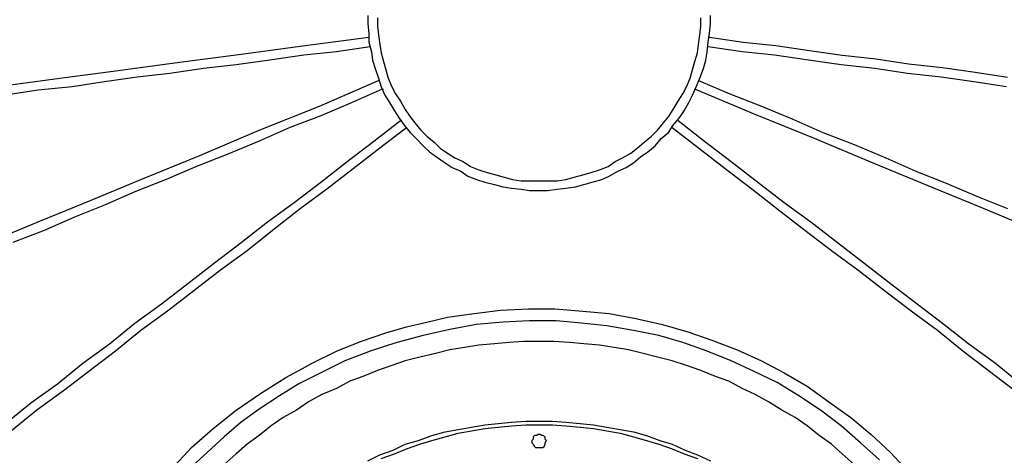
# Model space of a CAD drawing. Extents: x 0 to 1191, y 1 to 842.
# Drawn here: x 225 to 307, y 129 to 165 of the extents above; entities that cross this region are included whole.
import ezdxf

# ---------------------------------------------------------------- set-up
doc = ezdxf.new("R2010")
doc.units = 0
doc.header["$MEASUREMENT"] = 0
doc.layers.add('Layer 1', color=7, linetype='Continuous')

msp = doc.modelspace()

# ---------------------------------------------------------------- linework, layer by layer
at = {"layer": 'Layer 1', "color": 7, "lineweight": 25, "true_color": 0xffffff}
for points in [[(254.1, 165.3), (254.1, 164.6), (254.2, 163.8), (254.2, 163.1), (254.4, 162.3), (254.5, 161.6), (254.7, 160.9), (255, 160.1), (255.2, 159.4), (255.5, 158.7), (255.9, 158.1), (256.3, 157.4), (256.7, 156.8), (257.1, 156.2), (257.6, 155.6), (258.1, 155.1), (258.7, 154.5), (259.2, 154), (259.8, 153.6), (260.5, 153.1), (261.1, 152.7), (261.8, 152.4), (262.4, 152), (263.1, 151.7), (263.8, 151.5), (264.6, 151.3), (265.3, 151.1), (266, 151), (266.8, 150.9), (267.5, 150.8), (268.3, 150.8)], [(254.9, 165.1), (254.9, 164.4), (255, 163.7), (255.1, 162.9), (255.2, 162.2), (255.4, 161.5), (255.6, 160.8), (255.8, 160.1), (256.1, 159.4), (256.4, 158.8), (256.8, 158.2), (257.2, 157.5), (257.6, 156.9), (258, 156.4), (258.5, 155.8), (259, 155.3), (259.6, 154.8), (260.1, 154.3), (260.7, 153.9), (261.3, 153.5), (262, 153.2), (262.6, 152.8), (263.3, 152.5), (264, 152.3), (264.7, 152.1), (265.4, 151.9), (266.1, 151.7), (266.8, 151.6), (267.6, 151.6), (268.3, 151.6)], [(268.3, 150.8), (269, 150.8), (269.8, 150.9), (270.5, 151), (271.3, 151.1), (272, 151.3), (272.7, 151.5), (273.5, 151.7), (274.1, 152), (274.8, 152.4), (275.5, 152.7), (276.1, 153.1), (276.7, 153.6), (277.3, 154), (277.9, 154.5), (278.4, 155.1), (279, 155.6), (279.4, 156.2), (279.9, 156.8), (280.3, 157.4), (280.7, 158.1), (281, 158.7), (281.3, 159.4), (281.6, 160.1), (281.9, 160.9), (282.1, 161.6), (282.2, 162.3), (282.3, 163.1), (282.4, 163.8), (282.5, 164.6), (282.5, 165.3)], [(268.3, 151.6), (269, 151.6), (269.8, 151.6), (270.5, 151.7), (271.2, 151.9), (271.9, 152.1), (272.6, 152.3), (273.3, 152.5), (274, 152.8), (274.6, 153.2), (275.2, 153.5), (275.9, 153.9), (276.4, 154.3), (277, 154.8), (277.6, 155.3), (278.1, 155.8), (278.6, 156.4), (279, 156.9), (279.4, 157.5), (279.8, 158.2), (280.2, 158.8), (280.5, 159.4), (280.8, 160.1), (281, 160.8), (281.2, 161.5), (281.4, 162.2), (281.5, 162.9), (281.6, 163.7), (281.7, 164.4), (281.7, 165.1)], [(163.5, 151.5), (167.2, 152), (171.1, 152.5), (175, 153.1), (178.9, 153.6), (182.9, 154.1), (187, 154.6), (191.8, 155.3), (196.8, 155.9), (201.7, 156.6), (206.7, 157.2), (211, 157.8), (215.4, 158.4), (219.7, 159), (224.1, 159.5), (228.6, 160.1), (233, 160.7), (238.3, 161.4), (243.6, 162.1), (248.9, 162.8), (254.2, 163.5)], [(254.2, 163.5), (254.2, 163.5)], [(282.4, 163.5), (285.2, 163.1), (287.9, 162.8), (290.7, 162.4), (293.4, 162), (296.2, 161.7), (298.9, 161.3), (301.7, 161), (304.4, 160.6), (307.1, 160.2)], [(282.4, 163.5), (282.4, 163.5)], [(254.3, 162.7), (251.5, 162.3), (248.8, 162), (246, 161.6), (243.2, 161.2), (240.5, 160.9), (237.7, 160.5), (235, 160.2), (232.3, 159.8), (229.6, 159.4), (226.8, 159.1), (224.1, 158.7)], [(254.3, 162.7), (254.3, 162.7)], [(282.3, 162.7), (282.3, 162.7)], [(307, 159.4), (304.3, 159.8), (301.6, 160.2), (298.8, 160.5), (296.1, 160.9), (293.3, 161.2), (290.6, 161.6), (287.8, 162), (285.1, 162.3), (282.3, 162.7)], [(170.5, 124.9), (174, 126.3), (177.6, 127.8), (181.2, 129.3), (184.9, 130.8), (188.7, 132.4), (192.4, 134), (197, 135.8), (201.5, 137.7), (206.2, 139.6), (210.8, 141.6), (214.8, 143.2), (218.9, 144.9), (222.9, 146.6), (227, 148.3), (231.2, 150), (235.3, 151.7), (240.2, 153.7), (245.1, 155.8), (250.1, 157.8), (255, 159.9)], [(255.1, 159.9), (255, 159.9)], [(281.5, 159.9), (284.1, 158.8), (286.7, 157.8), (289.3, 156.7), (291.8, 155.6), (294.4, 154.6), (297, 153.5), (299.5, 152.4), (302, 151.4), (304.6, 150.3), (307.1, 149.3)], [(281.5, 159.9), (281.5, 159.9)], [(255.3, 159.2), (252.8, 158.1), (250.2, 157), (247.6, 156), (245.1, 154.9), (242.5, 153.8), (239.9, 152.8), (237.4, 151.7), (234.8, 150.7), (232.3, 149.6), (229.8, 148.6), (227.3, 147.5), (224.7, 146.5)], [(255.3, 159.2), (255.4, 159.2)], [(281.2, 159.2), (281.2, 159.2)], [(365.8, 124.1), (362.2, 125.6), (358.7, 127.1), (355, 128.6), (351.4, 130.1), (347.6, 131.7), (343.8, 133.2), (339.3, 135.1), (334.8, 137), (330.1, 138.9), (325.5, 140.8), (321.4, 142.5), (317.4, 144.2), (313.3, 145.9), (309.2, 147.6), (305.1, 149.3), (301, 151), (296.1, 153), (291.1, 155.1), (286.2, 157.1), (281.2, 159.2)], [(224.1, 131.5), (226.2, 133.2), (228.4, 134.8), (230.5, 136.5), (232.7, 138.1), (234.8, 139.8), (237, 141.4), (239.2, 143.1), (241.4, 144.8), (243.6, 146.5), (245.8, 148.2), (248, 149.8), (250.2, 151.5), (252.4, 153.2), (254.6, 154.9), (256.8, 156.6)], [(256.8, 156.6), (256.8, 156.6)], [(279.8, 156.6), (282, 154.9), (284.2, 153.2), (286.4, 151.5), (288.6, 149.8), (290.8, 148.2), (293, 146.5), (295.2, 144.8), (297.4, 143.1), (299.6, 141.4), (301.7, 139.8), (303.9, 138.1), (306.1, 136.5), (308.2, 134.8)], [(279.8, 156.6), (279.8, 156.6)], [(257.3, 156), (255.1, 154.3), (252.9, 152.6), (250.7, 150.9), (248.4, 149.2), (246.2, 147.5), (244.1, 145.8), (241.9, 144.2), (239.7, 142.5), (237.5, 140.8), (235.3, 139.2), (233.2, 137.5), (231, 135.8), (228.9, 134.2), (226.7, 132.6), (224.6, 130.9)], [(257.3, 156), (257.3, 156)], [(279.3, 156), (279.3, 156)], [(307.7, 134.2), (305.6, 135.8), (303.4, 137.5), (301.3, 139.2), (299.1, 140.8), (296.9, 142.5), (294.7, 144.2), (292.5, 145.8), (290.3, 147.5), (288.1, 149.2), (285.9, 150.9), (283.7, 152.6), (281.5, 154.3), (279.3, 156)], [(237.8, 127.7), (239.5, 129.5), (241.3, 131.1), (243.2, 132.6), (245.2, 134), (247.3, 135.3), (248.4, 135.9), (249.5, 136.5), (251.5, 137.5), (253.5, 138.3), (255.6, 139), (257.3, 139.5), (259, 139.9), (260.7, 140.3), (262.9, 140.6), (265.1, 140.9), (267.4, 141), (269.6, 141), (271.9, 140.8), (274.1, 140.6), (276.3, 140.2), (278.5, 139.7), (280.6, 139.1), (282.6, 138.4), (284.7, 137.6), (286.7, 136.7), (288.6, 135.7), (290.5, 134.6), (292.3, 133.3), (294.1, 132), (295.8, 130.6), (297.4, 129.1), (298.9, 127.5)], [(296.5, 128.5), (294.9, 129.9), (293.3, 131.3), (291.6, 132.6), (289.8, 133.8), (288, 134.9), (286.1, 135.8), (284.2, 136.7), (282.2, 137.5), (280.2, 138.2), (278.2, 138.8), (276.1, 139.2), (273.9, 139.6), (271.8, 139.8), (269.7, 140), (267.5, 140), (265.3, 139.9), (263.1, 139.7), (260.9, 139.3), (258.7, 138.8), (256.5, 138.2), (254.3, 137.5), (252.2, 136.7), (250.2, 135.7), (248.4, 134.8), (246.8, 133.8), (245.1, 132.7), (243.6, 131.6), (242.2, 130.4), (240.8, 129.1), (239.8, 128.2)], [(294.4, 128.1), (293.4, 129), (292.5, 129.8), (291.5, 130.5), (290.5, 131.3), (289.5, 132), (288.4, 132.6), (287.3, 133.3), (286.2, 133.9), (285.1, 134.4), (284, 135), (282.9, 135.4), (281.7, 135.9), (280.5, 136.3), (279.3, 136.7), (278.1, 137), (276.9, 137.3), (275.7, 137.6), (274.5, 137.8), (273.3, 138), (272, 138.1), (270.8, 138.2), (269.5, 138.3), (268.3, 138.3), (267, 138.3), (265.8, 138.2), (264.6, 138.1), (263.3, 138), (262.1, 137.8), (260.9, 137.6), (259.7, 137.3), (258.4, 137), (257.2, 136.7), (256.1, 136.3), (254.9, 135.9), (253.7, 135.4), (252.6, 135), (251.5, 134.4), (250.3, 133.9), (249.2, 133.3), (248.2, 132.6), (247.1, 132), (246.1, 131.3), (245.1, 130.5), (244.1, 129.8), (243.2, 129), (242.2, 128.1)], [(254.1, 128.4), (255.1, 128.9), (256.2, 129.3), (257.2, 129.8), (258.3, 130.1), (259.4, 130.5), (260.5, 130.8), (261.6, 131), (262.7, 131.2), (263.8, 131.4), (264.9, 131.5), (266, 131.6), (267.2, 131.7), (268.3, 131.7)], [(255.2, 128.6), (256.3, 129), (257.3, 129.4), (258.4, 129.8), (259.4, 130.1), (260.5, 130.4), (261.6, 130.7), (262.7, 130.9), (263.8, 131.1), (264.9, 131.2), (266, 131.3), (267.2, 131.4), (268.3, 131.4)], [(268.3, 131.7), (269.4, 131.7), (270.5, 131.6), (271.7, 131.5), (272.8, 131.4), (273.9, 131.2), (275, 131), (276.1, 130.8), (277.2, 130.5), (278.3, 130.1), (279.3, 129.8), (280.4, 129.3), (281.4, 128.9), (282.5, 128.4)], [(268.3, 131.4), (269.4, 131.4), (270.5, 131.3), (271.7, 131.2), (272.8, 131.1), (273.9, 130.9), (275, 130.7), (276.1, 130.4), (277.2, 130.1), (278.2, 129.8), (279.3, 129.4), (280.3, 129), (281.4, 128.6)], [(268.3, 129.5), (268.4, 129.5), (268.6, 129.5), (268.7, 129.6), (268.8, 129.8), (268.8, 129.9), (268.9, 130.1), (268.8, 130.2), (268.8, 130.4), (268.6, 130.5), (268.5, 130.5), (268.4, 130.6), (268.2, 130.6), (268.1, 130.5), (267.9, 130.5), (267.8, 130.4), (267.8, 130.2), (267.7, 130.1), (267.7, 129.9), (267.8, 129.8), (267.9, 129.6), (268, 129.5), (268.1, 129.5), (268.3, 129.5)], [(268, 129.5), (268.3, 129.5), (268.5, 129.5)]]:
    msp.add_lwpolyline(points, dxfattribs=at)

doc.saveas('drawing.dxf')
